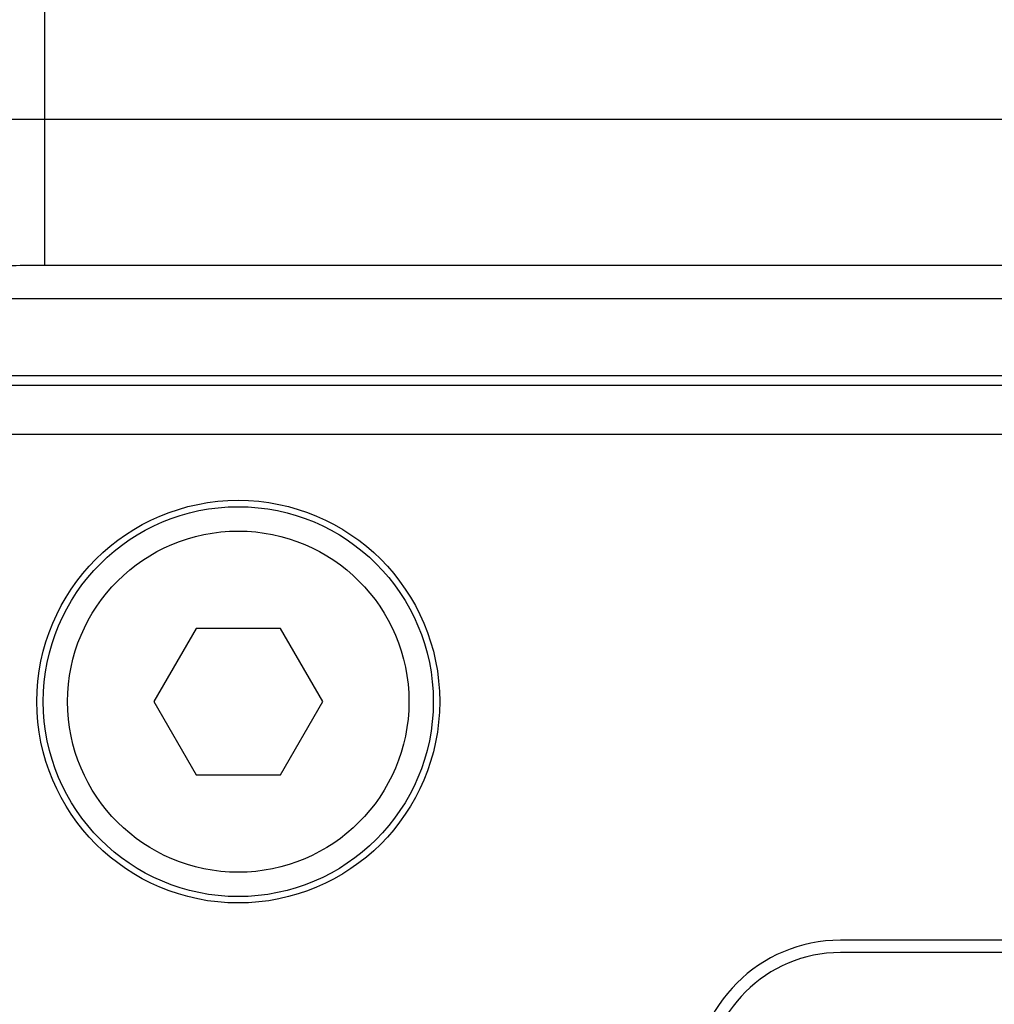
# Model space of a CAD drawing. Units: inches. Extents: x 0 to 34, y 0 to 22.
# Drawn here: x 19.6 to 20.2, y 16 to 16.5 of the extents above; entities that cross this region are included whole.
import ezdxf

# ---------------------------------------------------------------- set-up
doc = ezdxf.new("R2010")
doc.units = ezdxf.units.IN
doc.header["$LTSCALE"] = 1.87
doc.header["$MEASUREMENT"] = 0
doc.layers.get('0').update_dxf_attribs({"linetype": 'CONTINUOUS'})

msp = doc.modelspace()

# ---------------------------------------------------------------- linework, layer by layer
at = {"color": 7, "linetype": 'CONTINUOUS'}
for p, q in [((19.66053, 18.42232), (19.66053, 16.38077)), ((19.66053, 16.45751), (23.38685, 16.45751)), ((19.66053, 16.38077), (23.38685, 16.38077)), ((19.62786, 16.36329), (23.39349, 16.36329)), ((19.62786, 16.32297), (20.93813, 16.32297)), ((20.87122, 16.292), (19.61025, 16.292)), ((19.74013, 16.19006), (19.71797, 16.15167)), ((19.78445, 16.19006), (19.74013, 16.19006)), ((19.80662, 16.15167), (19.78445, 16.19006)), ((19.71797, 16.15167), (19.74013, 16.11329)), ((19.78445, 16.11329), (19.80662, 16.15167)), ((19.74013, 16.11329), (19.78445, 16.11329)), ((20.71838, 16.02643), (20.0783, 16.02643)), ((20.71838, 16.01993), (20.07828, 16.01993))]:
    msp.add_line(p, q, dxfattribs=at)
msp.add_lwpolyline([(20.90213, 16.30974), (20.90182, 16.31005), (20.89861, 16.31269), (20.89523, 16.31467), (20.8918, 16.31605), (20.88849, 16.31688), (20.88591, 16.31723), (20.88404, 16.31736), (20.88205, 16.31745), (20.87951, 16.31751), (20.87632, 16.31756), (20.87258, 16.31758), (19.61025, 16.31759)], dxfattribs=at)
for radius in [0.10571, 0.10236, 0.08957]:
    msp.add_circle((19.76229, 16.15167), radius, dxfattribs=at)
for centre, radius in [((20.0783, 15.94966), 0.07677), ((20.07828, 15.94966), 0.07027)]:
    msp.add_arc(centre, radius, 90, 180, dxfattribs=at)
for points, knots in [([(19.50701, 16.45554), (19.50817, 16.45641), (19.51413, 16.45538), (19.52507, 16.45693), (19.54347, 16.45664), (19.56722, 16.45719), (19.59569, 16.45732), (19.62729, 16.45749), (19.64927, 16.45751), (19.66053, 16.45751)], [0, 0, 0, 0, 0.028474, 0.104516, 0.224465, 0.382445, 0.570711, 0.780027, 1, 1, 1, 1]), ([(19.58377, 16.37879), (19.58418, 16.37941), (19.5875, 16.37897), (19.59267, 16.37998), (19.60204, 16.37998), (19.61386, 16.38041), (19.62813, 16.38059), (19.64392, 16.38074), (19.6549, 16.38077), (19.66053, 16.38077)], [0, 0, 0, 0, 0.028828, 0.10492, 0.2249, 0.382978, 0.571236, 0.780401, 1, 1, 1, 1])]:
    msp.add_open_spline(points, degree=3, knots=knots, dxfattribs=at)

doc.saveas('drawing.dxf')
